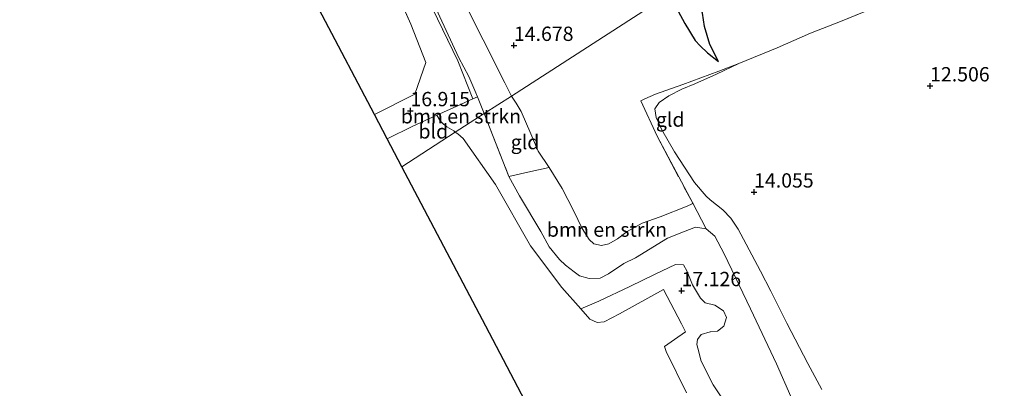
# Model space of a CAD drawing. Units: metres. Extents: x 195844 to 200012, y 393748 to 400002.
# Drawn here: x 199605 to 199777, y 399227 to 399292 of the extents above; entities that cross this region are included whole.
import ezdxf
from ezdxf.enums import TextEntityAlignment as Align

# ---------------------------------------------------------------- set-up
doc = ezdxf.new("R2010")
doc.units = ezdxf.units.M
doc.linetypes.add('IE-TERREINAFSCHEIDING', pattern=[10, 8, -2])
doc.layers.get('0').update_dxf_attribs({"lineweight": 25})
for name, color, linetype, lineweight in [('B-ME-GR-BOMENSTRUIKEN-GV-B6', 93, 'Continuous', 18), ('B-ME-GW-KRUINLIJN-L-B1', 93, 'Continuous', 18), ('B-ME-GW-TEENLIJN-L-B1', 93, 'Continuous', 18), ('B-ME-IE-GRASLAND-GV-B6', 93, 'Continuous', 18), ('B-ME-IE-GRONDWERKLIJN-GROND_INGERICHT-GV-B6', 253, 'Continuous', 18), ('B-ME-IE-HULPGEOMETRIE-L-B1', 53, 'Continuous', 18), ('B-ME-IE-TERREINAFSCHEIDING-RASTERHEKWERK-L-B1', 8, 'IE-TERREINAFSCHEIDING', 18)]:
    doc.layers.add(name, color=color, linetype=linetype, lineweight=lineweight)
for name, color, linetype in [('B-ME-GW-GRONDWERKLIJN-L-B1', 10, 'Continuous'), ('B-ME-GW-HOOGTEPUNT-S-B1', 10, 'Continuous'), ('B-ME-KG-KADASTRAAL-OPNAMEDTMGRENS-L-B1', 10, 'Continuous'), ('B-ME-OG-BREUK-L-B1', 10, 'Continuous')]:
    doc.layers.add(name, color=color, linetype=linetype)
doc.styles.add('NLCS-ISO', font='NLCS-ISO.TTF')

# ---------------------------------------------------------------- blocks, each defined once
blk = doc.blocks.new('hoogtepunt')
for p, q in [((-0.5, 0), (0.5, 0)), ((0, 0.5), (0, -0.5))]:
    blk.add_line(p, q)

msp = doc.modelspace()

# ---------------------------------------------------------------- linework, layer by layer
at = {"layer": 'B-ME-GR-BOMENSTRUIKEN-GV-B6'}
for points in [[(199742.686, 399220.159, 17.121), (199737.673, 399231.559, 17.016), (199733.139, 399241.163, 16.972), (199728.528, 399250.781, 16.681), (199726.87, 399253.839, 16.659), (199725.386, 399255.16, 16.697), (199722.989, 399259.709, 15.009), (199716.786, 399271.303, 14.592), (199713.957, 399277.482, 14.636), (199714.657, 399277.82, 14.641), (199716.529, 399278.681, 14.559), (199721.295, 399280.361, 14.405), (199727.613, 399282.687, 14.135), (199731.084, 399284.027, 13.811), (199727.188, 399282.137, 14.053), (199723.414, 399280.461, 14.168), (199721.13, 399279.522, 14.262), (199718.879, 399278.34, 14.174), (199717.19, 399277.205, 14.13), (199716.417, 399276.089, 14.201), (199716.636, 399274.581, 14.218), (199717.636, 399272.404, 14.24), (199719.861, 399268.601, 14.284), (199723.327, 399263.248, 14.361), (199725.386, 399260.86, 14.494), (199726.098, 399260.209, 14.355), (199728.285, 399258.434, 14.35), (199729.663, 399256.975, 14.256), (199730.951, 399255.059, 14.245), (199732.348, 399252.488, 14.108), (199734.866, 399247.756, 14.251), (199736.679, 399244.271, 14.284), (199739.46, 399238.656, 14.339), (199743.146, 399231.596, 14.421), (199745.587, 399227.077, 14.515)], [(199686.594, 399275.275, 16.852), (199685.785, 399274.754, 16.933), (199681.53, 399272.01, 17.014), (199681.248, 399272.276, 17.006), (199680.058, 399272.932, 17.009), (199679.396, 399273.457, 17.05), (199678.897, 399274.003, 17.061), (199678.32, 399274.995, 17.071), (199681.781, 399276.562, 17.033), (199684.57, 399277.827, 16.931), (199685.406, 399278.203, 16.852), (199686.594, 399275.275, 16.852)], [(199730.137, 399222.582, 17.366), (199726.585, 399227.906, 17.208), (199724.531, 399231.997, 17.119), (199723.928, 399234.269, 17.141), (199723.747, 399234.931, 17.13), (199723.883, 399235.804, 17.119), (199724.529, 399236.692, 17.124), (199726.069, 399237.161, 17.165), (199726.159, 399237.161, 17.165), (199727.363, 399237.241, 17.176), (199728.488, 399238.13, 17.231), (199728.909, 399239.671, 17.275), (199728.387, 399240.843, 17.215), (199726.873, 399241.813, 17.171), (199725.21, 399242.219, 17.171), (199724.384, 399243.054, 17.122), (199723.018, 399245.382, 17.089), (199722.048, 399247.711, 17.056), (199721.404, 399248.867, 16.968), (199720.031, 399248.938, 16.984), (199716.485, 399247.217, 17.067), (199712.026, 399245.081, 17.089), (199706.609, 399242.499, 17.171), (199703.473, 399241.155, 17.156), (199700.147, 399244.867, 17.139), (199694.693, 399252.173, 17.339), (199688.533, 399262.861, 17.259), (199682.897, 399270.888, 17.124), (199681.966, 399271.749, 17.109), (199681.53, 399272.01, 17.014), (199685.785, 399274.754, 16.933), (199686.594, 399275.275, 16.852), (199690.895, 399264.298, 17.313)], [(199722.989, 399259.709, 15.009), (199725.386, 399255.16, 16.697), (199723.494, 399255.411, 16.703), (199721.394, 399254.595, 16.708), (199718.608, 399253.518, 16.736), (199713.056, 399250.051, 16.95), (199711.001, 399249.067, 17.011), (199708.31, 399247.258, 16.912), (199706.864, 399246.551, 16.923), (199704.943, 399246.452, 16.956), (199703.249, 399246.903, 17.027), (199702.286, 399247.647, 17.126), (199700.772, 399248.815, 17.252), (199699.732, 399249.771, 17.346), (199697.909, 399251.99, 17.384), (199696.496, 399254.684, 17.329), (199692.768, 399260.92, 17.362), (199690.895, 399264.298, 17.313), (199694.198, 399265.057, 15.915), (199696.054, 399265.415, 15.346), (199697.931, 399265.849, 14.663), (199700.186, 399262.199, 14.789), (199702.198, 399258.319, 14.806), (199703.689, 399255.214, 14.883), (199704.932, 399253.267, 14.96), (199705.773, 399252.508, 15.075), (199707.07, 399252.254, 15.009), (199708.35, 399252.518, 15.047), (199709.871, 399253.408, 15.014), (199711.589, 399254.695, 15.009), (199714.206, 399256.123, 15.009), (199717.357, 399257.248, 15.042), (199722.077, 399259.096, 15.02), (199722.944, 399259.48, 15.004), (199722.989, 399259.709, 15.009)], [(199690.895, 399264.298, 17.313), (199692.768, 399260.92, 17.362), (199696.496, 399254.684, 17.329), (199697.909, 399251.99, 17.384), (199699.732, 399249.771, 17.346), (199700.772, 399248.815, 17.252), (199702.286, 399247.647, 17.126), (199703.249, 399246.903, 17.027), (199704.943, 399246.452, 16.956), (199706.864, 399246.551, 16.923), (199708.31, 399247.258, 16.912), (199711.001, 399249.067, 17.011), (199713.056, 399250.051, 16.95), (199718.608, 399253.518, 16.736), (199721.394, 399254.595, 16.708), (199723.494, 399255.411, 16.703), (199725.386, 399255.16, 16.697), (199726.87, 399253.839, 16.659), (199728.528, 399250.781, 16.681), (199733.139, 399241.163, 16.972), (199737.673, 399231.559, 17.016), (199742.686, 399220.159, 17.121)]]:
    msp.add_polyline3d(points, dxfattribs=at)
at = {"layer": 'B-ME-GW-GRONDWERKLIJN-L-B1'}
msp.add_polyline3d([(199718.903, 399296.105, 14.142), (199721.656, 399291.027, 14.142), (199723.44, 399288.046, 14.046), (199724.304, 399287.088, 14.06), (199725.613, 399285.877, 14.005), (199727.555, 399284.379, 13.955)], dxfattribs=at)
at = {"layer": 'B-ME-GW-KRUINLIJN-L-B1'}
for points in [[(199663.912, 399323.187, 16.319), (199663.969, 399323.092, 16.306), (199664.981, 399321.259, 16.339), (199665.554, 399320.013, 16.526), (199667.642, 399315.595, 16.456), (199671.979, 399306.912, 16.475), (199675.406, 399299.779, 16.588), (199678.816, 399292.149, 16.749), (199682.132, 399284.985, 16.735), (199683.9, 399281.764, 16.767), (199685.129, 399278.886, 16.771), (199685.406, 399278.203, 16.852)], [(199725.386, 399255.16, 16.697), (199726.87, 399253.839, 16.659), (199728.528, 399250.781, 16.681), (199733.139, 399241.163, 16.972), (199737.673, 399231.559, 17.016), (199742.686, 399220.159, 17.121), (199748.719, 399209.51, 17.066), (199753.162, 399199.647, 17.11), (199758.585, 399188.919, 17.099), (199761.241, 399184.279, 17.088), (199764.365, 399180.419, 17.252), (199766.956, 399176.663, 17.225), (199767.893, 399174.974, 16.934), (199768.633, 399172.888, 16.659), (199770.984, 399167.911, 16.527), (199775.951, 399156.877, 16.34), (199780.941, 399147.58, 16.208), (199786.724, 399138.485, 16.175), (199792.382, 399129.969, 16.06), (199796.111, 399123.732, 15.741), (199800.054, 399117.176, 15.318), (199803.458, 399111.914, 15.092)]]:
    msp.add_polyline3d(points, dxfattribs=at)
at = {"layer": 'B-ME-GW-TEENLIJN-L-B1'}
for points in [[(199669.698, 399324.055, 14.994), (199671.803, 399319.719, 14.835), (199675.639, 399311.978, 14.711), (199678.149, 399306.08, 14.726), (199681.169, 399299.291, 15.029), (199683.412, 399294.051, 14.927), (199686.398, 399288.165, 14.777), (199690.173, 399280.648, 14.707), (199691.344, 399278.338, 14.669)], [(199745.587, 399227.077, 14.515), (199743.146, 399231.596, 14.421), (199739.46, 399238.656, 14.339), (199736.679, 399244.271, 14.284), (199734.866, 399247.756, 14.251), (199732.348, 399252.488, 14.108), (199730.951, 399255.059, 14.245), (199729.663, 399256.975, 14.256), (199728.285, 399258.434, 14.35), (199726.098, 399260.209, 14.355), (199725.386, 399260.86, 14.494), (199723.327, 399263.248, 14.361), (199719.861, 399268.601, 14.284), (199717.636, 399272.404, 14.24), (199716.636, 399274.581, 14.218), (199716.417, 399276.089, 14.201), (199717.19, 399277.205, 14.13), (199718.879, 399278.34, 14.174), (199721.13, 399279.522, 14.262), (199723.414, 399280.461, 14.168), (199727.188, 399282.137, 14.053), (199731.084, 399284.027, 13.811)], [(199722.989, 399259.709, 15.009), (199722.944, 399259.48, 15.004), (199722.077, 399259.096, 15.02), (199717.357, 399257.248, 15.042), (199714.206, 399256.123, 15.009), (199711.589, 399254.695, 15.009), (199709.871, 399253.408, 15.014), (199708.35, 399252.518, 15.047), (199707.07, 399252.254, 15.009), (199705.773, 399252.508, 15.075), (199704.932, 399253.267, 14.96), (199703.689, 399255.214, 14.883), (199702.198, 399258.319, 14.806), (199700.186, 399262.199, 14.789), (199697.931, 399265.849, 14.663), (199696.03, 399268.678, 14.668), (199694.723, 399271.707, 14.751), (199693.066, 399275.63, 14.8), (199692.141, 399277.06, 14.701), (199691.344, 399278.338, 14.669)]]:
    msp.add_polyline3d(points, dxfattribs=at)
at = {"layer": 'B-ME-IE-GRASLAND-GV-B6'}
for points in [[(199721.967, 399226.52, 17.024), (199718.4, 399233.724, 17.013), (199718.098, 399234.566, 16.975), (199719.869, 399235.832, 17.07), (199721.742, 399237.132, 17.145), (199721.049, 399238.561, 17.118), (199717.893, 399244.52, 16.989), (199710.242, 399240.311, 16.994), (199707.526, 399238.917, 17.039), (199706.313, 399238.765, 17.064), (199705.071, 399239.371, 17.144), (199703.473, 399241.155, 17.156), (199706.609, 399242.499, 17.171), (199712.026, 399245.081, 17.089), (199716.485, 399247.217, 17.067), (199720.031, 399248.938, 16.984), (199721.404, 399248.867, 16.968), (199722.048, 399247.711, 17.056), (199723.018, 399245.382, 17.089), (199724.384, 399243.054, 17.122), (199725.21, 399242.219, 17.171), (199726.873, 399241.813, 17.171), (199728.387, 399240.843, 17.215), (199728.909, 399239.671, 17.275), (199728.488, 399238.13, 17.231), (199727.363, 399237.241, 17.176), (199726.159, 399237.161, 17.165), (199726.069, 399237.161, 17.165)], [(199726.069, 399237.161, 17.165), (199724.529, 399236.692, 17.124), (199723.883, 399235.804, 17.119), (199723.747, 399234.931, 17.13), (199723.928, 399234.269, 17.141), (199724.531, 399231.997, 17.119), (199726.585, 399227.906, 17.208), (199730.137, 399222.582, 17.366)]]:
    msp.add_polyline3d(points, dxfattribs=at)
at = {"layer": 'B-ME-IE-GRONDWERKLIJN-GROND_INGERICHT-GV-B6'}
for points in [[(199663.912, 399323.187, 16.319), (199663.969, 399323.092, 16.306), (199664.981, 399321.259, 16.339), (199665.554, 399320.013, 16.526), (199667.642, 399315.595, 16.456), (199671.979, 399306.912, 16.475), (199675.406, 399299.779, 16.588), (199678.816, 399292.149, 16.749), (199682.132, 399284.985, 16.735), (199683.9, 399281.764, 16.767), (199685.129, 399278.886, 16.771), (199685.406, 399278.203, 16.852), (199684.57, 399277.827, 16.931), (199681.944, 399284.472, 16.926), (199676.605, 399295.623, 16.84), (199673.841, 399301.263, 16.747), (199668.502, 399312.414, 16.598), (199666.678, 399316.427, 16.636), (199664.795, 399320.604, 16.559), (199664.032, 399322.197, 16.38), (199662.973, 399324.002, 16.589), (199663.482, 399324.211, 16.439), (199663.661, 399323.8, 16.429), (199663.912, 399323.187, 16.319)], [(199667.394, 399275.118, 17.037), (199649.096, 399309.889, 16.781), (199653.351, 399312.049, 16.696), (199657.788, 399314.158, 16.683), (199663.283, 399311.638, 16.759), (199670.76, 399297.61, 16.794), (199673.776, 399290.907, 16.917), (199676.355, 399284.167, 16.93), (199674.473, 399278.639, 16.934), (199667.394, 399275.118, 17.037)], [(199684.57, 399277.827, 16.931), (199681.781, 399276.562, 17.033), (199678.32, 399274.995, 17.071), (199674.079, 399273.075, 17.144), (199669.632, 399270.865, 17.15), (199667.394, 399275.118, 17.037), (199674.473, 399278.639, 16.934), (199676.355, 399284.167, 16.93), (199673.776, 399290.907, 16.917), (199670.76, 399297.61, 16.794)], [(199676.605, 399295.623, 16.84), (199681.944, 399284.472, 16.926), (199684.57, 399277.827, 16.931)], [(199718.903, 399296.105, 14.142), (199691.344, 399278.338, 14.669), (199690.173, 399280.648, 14.707), (199686.398, 399288.165, 14.777), (199683.412, 399294.051, 14.927)], [(199758.03, 399295.121, 12.593), (199748.887, 399291.349, 12.755), (199743.624, 399289.288, 13.023), (199737.768, 399286.737, 13.464), (199731.084, 399284.027, 13.811), (199727.613, 399282.687, 14.135), (199721.295, 399280.361, 14.405), (199716.529, 399278.681, 14.559), (199714.657, 399277.82, 14.641), (199713.957, 399277.482, 14.636), (199716.786, 399271.303, 14.592), (199722.989, 399259.709, 15.009), (199722.944, 399259.48, 15.004), (199722.077, 399259.096, 15.02), (199717.357, 399257.248, 15.042), (199714.206, 399256.123, 15.009), (199711.589, 399254.695, 15.009), (199709.871, 399253.408, 15.014), (199708.35, 399252.518, 15.047), (199707.07, 399252.254, 15.009), (199705.773, 399252.508, 15.075), (199704.932, 399253.267, 14.96), (199703.689, 399255.214, 14.883), (199702.198, 399258.319, 14.806), (199700.186, 399262.199, 14.789), (199697.931, 399265.849, 14.663), (199696.03, 399268.678, 14.668), (199694.723, 399271.707, 14.751), (199693.066, 399275.63, 14.8), (199692.141, 399277.06, 14.701), (199691.344, 399278.338, 14.669), (199718.903, 399296.105, 14.142)], [(199745.587, 399227.077, 14.515), (199743.146, 399231.596, 14.421), (199739.46, 399238.656, 14.339), (199736.679, 399244.271, 14.284), (199734.866, 399247.756, 14.251), (199732.348, 399252.488, 14.108), (199730.951, 399255.059, 14.245), (199729.663, 399256.975, 14.256), (199728.285, 399258.434, 14.35), (199726.098, 399260.209, 14.355), (199725.386, 399260.86, 14.494), (199723.327, 399263.248, 14.361), (199719.861, 399268.601, 14.284), (199717.636, 399272.404, 14.24), (199716.636, 399274.581, 14.218), (199716.417, 399276.089, 14.201), (199717.19, 399277.205, 14.13), (199718.879, 399278.34, 14.174), (199721.13, 399279.522, 14.262), (199723.414, 399280.461, 14.168), (199727.188, 399282.137, 14.053), (199731.084, 399284.027, 13.811), (199737.768, 399286.737, 13.464), (199743.624, 399289.288, 13.023), (199748.887, 399291.349, 12.755), (199758.03, 399295.121, 12.593)], [(199683.412, 399294.051, 14.927), (199686.398, 399288.165, 14.777), (199690.173, 399280.648, 14.707), (199691.344, 399278.338, 14.669), (199686.594, 399275.275, 16.852), (199685.406, 399278.203, 16.852), (199685.129, 399278.886, 16.771), (199683.9, 399281.764, 16.767), (199682.132, 399284.985, 16.735), (199678.816, 399292.149, 16.749)], [(199697.931, 399265.849, 14.663), (199696.054, 399265.415, 15.346), (199694.198, 399265.057, 15.915), (199690.895, 399264.298, 17.313), (199686.594, 399275.275, 16.852), (199691.344, 399278.338, 14.669), (199692.141, 399277.06, 14.701), (199693.066, 399275.63, 14.8), (199694.723, 399271.707, 14.751), (199696.03, 399268.678, 14.668), (199697.931, 399265.849, 14.663)], [(199681.53, 399272.01, 17.014), (199672.196, 399265.993, 17.18), (199669.632, 399270.865, 17.15), (199674.079, 399273.075, 17.144), (199678.32, 399274.995, 17.071), (199678.897, 399274.003, 17.061), (199679.396, 399273.457, 17.05), (199680.058, 399272.932, 17.009), (199681.248, 399272.276, 17.006), (199681.53, 399272.01, 17.014)], [(199698.704, 399215.618, 17.207), (199686.839, 399238.166, 17.078), (199672.196, 399265.993, 17.18), (199681.53, 399272.01, 17.014), (199681.966, 399271.749, 17.109), (199682.897, 399270.888, 17.124), (199688.533, 399262.861, 17.259), (199694.693, 399252.173, 17.339), (199700.147, 399244.867, 17.139)], [(199700.147, 399244.867, 17.139), (199703.473, 399241.155, 17.156), (199705.071, 399239.371, 17.144), (199706.313, 399238.765, 17.064), (199707.526, 399238.917, 17.039), (199710.242, 399240.311, 16.994), (199717.893, 399244.52, 16.989), (199721.049, 399238.561, 17.118), (199721.742, 399237.132, 17.145), (199719.869, 399235.832, 17.07), (199718.098, 399234.566, 16.975), (199718.4, 399233.724, 17.013), (199721.967, 399226.52, 17.024)]]:
    msp.add_polyline3d(points, dxfattribs=at)
at = {"layer": 'B-ME-IE-HULPGEOMETRIE-L-B1'}
msp.add_polyline3d([(199672.196, 399265.993, 17.18), (199681.53, 399272.01, 17.014), (199685.785, 399274.754, 16.933), (199686.594, 399275.275, 16.852), (199691.344, 399278.338, 14.669), (199718.903, 399296.105, 14.142), (199722.033, 399298.123, 13.614), (199748.845, 399315.409, 12.574), (199749.878, 399316.075, 12.455), (199750.331, 399316.367, 12.129), (199751.2, 399316.926, 12.179), (199752.207, 399317.576, 12.431), (199752.85, 399317.991, 12.524), (200000, 399477.3292, 13.3338)], dxfattribs=at)
at = {"layer": 'B-ME-IE-TERREINAFSCHEIDING-RASTERHEKWERK-L-B1'}
for p, q in [((199685.406, 399278.203, 16.852), (199686.594, 399275.275, 16.852)), ((199722.989, 399259.709, 15.009), (199725.386, 399255.16, 16.697))]:
    msp.add_line(p, q, dxfattribs=at)
for points in [[(199684.57, 399277.827, 16.931), (199681.944, 399284.472, 16.926), (199676.605, 399295.623, 16.84), (199673.841, 399301.263, 16.747), (199668.502, 399312.414, 16.598), (199666.678, 399316.427, 16.636), (199664.795, 399320.604, 16.559), (199664.032, 399322.197, 16.38), (199662.973, 399324.002, 16.589)], [(199649.096, 399309.889, 16.781), (199653.351, 399312.049, 16.696), (199657.788, 399314.158, 16.683), (199663.283, 399311.638, 16.759), (199670.76, 399297.61, 16.794), (199673.776, 399290.907, 16.917), (199676.355, 399284.167, 16.93), (199674.473, 399278.639, 16.934), (199667.394, 399275.118, 17.037)], [(199731.084, 399284.027, 13.811), (199737.768, 399286.737, 13.464), (199743.624, 399289.288, 13.023), (199748.887, 399291.349, 12.755), (199758.03, 399295.121, 12.593), (199758.841, 399295.456, 12.589)], [(199731.084, 399284.027, 13.811), (199727.613, 399282.687, 14.135), (199721.295, 399280.361, 14.405), (199716.529, 399278.681, 14.559), (199714.657, 399277.82, 14.641), (199713.957, 399277.482, 14.636), (199716.786, 399271.303, 14.592), (199722.989, 399259.709, 15.009)], [(199669.632, 399270.865, 17.15), (199674.079, 399273.075, 17.144), (199678.32, 399274.995, 17.071), (199681.781, 399276.562, 17.033), (199684.57, 399277.827, 16.931), (199685.406, 399278.203, 16.852)], [(199686.594, 399275.275, 16.852), (199690.895, 399264.298, 17.313), (199692.768, 399260.92, 17.362), (199696.496, 399254.684, 17.329), (199697.909, 399251.99, 17.384), (199699.732, 399249.771, 17.346), (199700.772, 399248.815, 17.252), (199702.286, 399247.647, 17.126), (199703.249, 399246.903, 17.027), (199704.943, 399246.452, 16.956), (199706.864, 399246.551, 16.923), (199708.31, 399247.258, 16.912), (199711.001, 399249.067, 17.011), (199713.056, 399250.051, 16.95), (199718.608, 399253.518, 16.736), (199721.394, 399254.595, 16.708), (199723.494, 399255.411, 16.703), (199725.386, 399255.16, 16.697)]]:
    msp.add_polyline3d(points, dxfattribs=at)
at = {"layer": 'B-ME-KG-KADASTRAAL-OPNAMEDTMGRENS-L-B1'}
for points in [[(199672.196, 399265.993, 17.18), (199669.632, 399270.865, 17.15), (199667.394, 399275.118, 17.037), (199649.096, 399309.889, 16.781), (199648.604, 399310.825, 16.799), (199638.78, 399309.964, 17.036), (199637.718, 399312.568, 17.069), (199634.287, 399319.902, 17.085), (199633.318, 399321.974, 17.097), (199616.186, 399358.597, 16.427), (199615.816, 399359.376, 16.052), (199621.494, 399362.344, 15.848), (199621.14, 399363.016, 15.853), (199619.465, 399366.2, 15.875), (199618.615, 399367.815, 15.872), (199617.861, 399369.246, 16.161), (199597.149, 399408.606, 16.655), (199576.437, 399447.966, 16.328), (199555.725, 399487.326, 16.132), (199535.013, 399526.687, 15.929), (199530.835, 399534.627, 14.815), (199525.696, 399544.393, 15.486), (199523.2, 399549.135, 16.65), (199513.396, 399567.766, 16.384)], [(199833.831, 398897.166, 16.821), (199825.536, 398921.386, 16.639), (199810.718, 398964.65, 17.07), (199810.365, 398965.682, 17.112), (199809.575, 398967.986, 17.086), (199800.516, 398994.436, 17.206), (199791.458, 399020.886, 17.327), (199782.399, 399047.336, 17.448), (199773.34, 399073.787, 17.568), (199751.05, 399116.146, 17.534), (199728.76, 399158.504, 17.501), (199728.407, 399159.174, 17.527), (199710.57, 399193.07, 17.47), (199698.704, 399215.618, 17.207), (199686.839, 399238.166, 17.078), (199672.196, 399265.993, 17.18)]]:
    msp.add_polyline3d(points, dxfattribs=at)
at = {"layer": 'B-ME-OG-BREUK-L-B1'}
msp.add_polyline3d([(199727.555, 399284.379, 13.955), (199725.999, 399287.348, 13.795), (199725.064, 399290.458, 13.663), (199724.764, 399292.786, 13.613), (199723.92, 399294.859, 13.617), (199722.033, 399298.123, 13.614)], dxfattribs=at)

# ---------------------------------------------------------------- block references
at = {"layer": 'B-ME-GW-HOOGTEPUNT-S-B1', "rotation": 90}
for p in [(199691.778, 399287.175, 14.678), (199691.778, 399287.175, 14.678), (199764.528, 399280.106, 12.506), (199764.528, 399280.106, 12.506), (199673.691, 399275.769, 16.915), (199673.691, 399275.769, 16.915), (199733.76, 399261.563, 14.055), (199733.76, 399261.563, 14.055), (199721.077, 399244.336, 17.126), (199721.077, 399244.336, 17.126)]:
    msp.add_blockref('hoogtepunt', p, dxfattribs=at)

# ---------------------------------------------------------------- texts
at = {"layer": 'B-ME-GR-BOMENSTRUIKEN-GV-B6', "ltscale": 0.2, "style": 'NLCS-ISO'}
for p in [(199682.5149, 399274.7974), (199708.0447, 399255.0045)]:
    msp.add_text('bmn en strkn', height=2.5, dxfattribs=at).set_placement(p, align=Align.MIDDLE_CENTER)
at = {"layer": 'B-ME-GW-HOOGTEPUNT-S-B1', "ltscale": 0.2, "style": 'NLCS-ISO'}
for s, p in [('14.678', (199691.778, 399287.175, 14.678)), ('14.678', (199691.778, 399287.175, 14.678)), ('12.506', (199764.528, 399280.106, 12.506)), ('12.506', (199764.528, 399280.106, 12.506)), ('16.915', (199673.691, 399275.769, 16.915)), ('16.915', (199673.691, 399275.769, 16.915)), ('14.055', (199733.76, 399261.563, 14.055)), ('14.055', (199733.76, 399261.563, 14.055)), ('17.126', (199721.077, 399244.336, 17.126)), ('17.126', (199721.077, 399244.336, 17.126))]:
    msp.add_text(s, height=2.5, dxfattribs=at).set_placement(p, align=Align.BOTTOM_LEFT)
at = {"layer": 'B-ME-IE-GRONDWERKLIJN-GROND_INGERICHT-GV-B6', "ltscale": 0.2, "style": 'NLCS-ISO'}
for s, p in [('gld', (199719.0974, 399274.2236)), ('bld', (199677.6886, 399272.1616)), ('gld', (199693.7188, 399270.2869))]:
    msp.add_text(s, height=2.5, dxfattribs=at).set_placement(p, align=Align.MIDDLE_CENTER)

doc.saveas('drawing.dxf')
